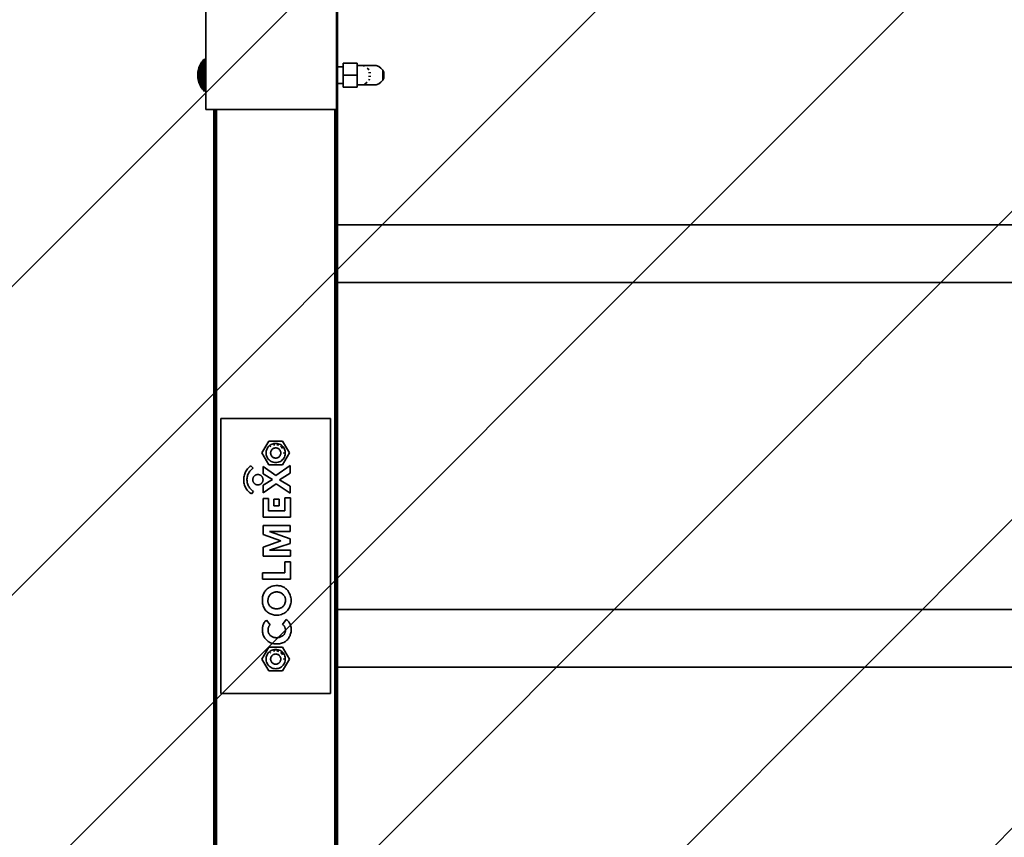
# Model space of a CAD drawing. Units: millimetres. Extents: x 0 to 21000, y 0 to 14850.
# Drawn here: x 5331 to 6048, y 6583 to 7178 of the extents above; entities that cross this region are included whole.
import ezdxf

# ---------------------------------------------------------------- set-up
doc = ezdxf.new("R2010")
doc.units = ezdxf.units.MM
doc.header["$LTSCALE"] = 20
doc.linetypes.add('ACAD_ISO02W100', pattern=[0.59, 0.47, -0.12])
for name, color, linetype, lineweight in [('AM_8', 252, 'ACAD_ISO02W100', 25), ('CONTOUR OF DEVICE', 7, 'Continuous', 35), ('DIMENSION', 7, 'Continuous', 5)]:
    doc.layers.add(name, color=color, linetype=linetype, lineweight=lineweight)
doc.styles.add('Text poznámky (DIN)', font='isocpeur.ttf')
doc.dimstyles.new('Výchozí (DIN)', dxfattribs={"dimscale": 20, "dimtxt": 8, "dimasz": 5, "dimexe": 3.175, "dimexo": 0.8, "dimgap": 0.8, "dimtad": 1, "dimrnd": 10, "dimtxsty": 'Text poznámky (DIN)', "dimcen": 0.09, "dimdle": 10, "dimclrd": 256, "dimclre": 256, "dimclrt": 256, "dimadec": 0, "dimazin": 2, "dimtfac": 1, "dimtmove": 0, "dimatfit": 3, "dimfxl": 20, "dimfxlon": 1, "dimtolj": 1, "dimlwd": -1, "dimlwe": -1, "dimarcsym": 0})

# ---------------------------------------------------------------- blocks, each defined once
blk = doc.blocks.new('*D62')
at = {"layer": 'Defpoints', "color": 0, "transparency": 16777216}
for p in [(6867.84, 10736.82), (2317.84, 4837.98), (4317.33, 4837.98)]:
    blk.add_point(p, dxfattribs=at)
at = {"layer": 'DIMENSION', "transparency": 16777216}
for p, q in [((2717.84, 10736.82), (2254.34, 10736.82)), ((2317.84, 10636.82), (2317.84, 4937.98)), ((2717.84, 4837.98), (2254.34, 4837.98))]:
    blk.add_line(p, q, dxfattribs=at)
for points in [[(2301.18, 10636.82), (2334.51, 10636.82), (2317.84, 10736.82)], [(2301.18, 4937.98), (2334.51, 4937.98), (2317.84, 4837.98)]]:
    blk.add_solid(points, dxfattribs=at)
at = {"layer": 'DIMENSION', "transparency": 16777216, "insert": (2221.84, 7787.4), "char_height": 160, "attachment_point": 5, "rotation": 90, "style": 'Text poznámky (DIN)'}
blk.add_mtext('\\A1;5900', dxfattribs=at)

msp = doc.modelspace()

# ---------------------------------------------------------------- hatches: boundary and pattern name
at = {"layer": 'AM_8', "ltscale": 20}
h = msp.add_hatch(dxfattribs=at)
h.set_pattern_fill('ANSI31', color=256, scale=50)
h.set_pattern_definition([(45, (-6006.12, 88372.89), (-112.2532, 112.2532), [])])
edge = h.paths.add_edge_path()
edge.add_arc((12717.844, 7287.557), 500, 324.15562, 450)
edge.add_line((12717.844, 7787.557), (12522.844, 7787.557))
edge.add_arc((12522.844, 8287.557), 500, 180, 270, ccw=False)
edge.add_line((12022.844, 8287.557), (12022.844, 8550.819))
edge.add_arc((11522.844, 8550.819), 500, 0, 180)
edge.add_line((11022.844, 8550.819), (11022.844, 8287.557))
edge.add_arc((10522.844, 8287.557), 500, -90, 0, ccw=False)
edge.add_line((10522.844, 7787.557), (9217.844, 7787.557))
edge.add_arc((9217.844, 8287.557), 500, 180, 270, ccw=False)
edge.add_line((8717.844, 8287.557), (8717.844, 8437.557))
edge.add_arc((8217.844, 8437.557), 500, 0, 56.632987)
edge.add_arc((8767.844, 9272.722), 500, 180, 236.632987, ccw=False)
edge.add_line((8267.844, 9272.722), (8267.844, 9758.557))
edge.add_arc((7767.844, 9758.557), 500, 0, 84.26083)
edge.add_arc((7867.844, 10753.545), 500, 180, 264.26083, ccw=False)
edge.add_line((7367.844, 10753.545), (7367.844, 10759.057))
edge.add_arc((6867.844, 10759.057), 500, 0, 180)
edge.add_line((6367.844, 10759.057), (6367.844, 10236.358))
edge.add_arc((5867.844, 10236.358), 500, -90, 0, ccw=False)
edge.add_line((5867.844, 9736.358), (5802.844, 9736.358))
edge.add_arc((5802.844, 9236.358), 500, 90, 117.281083)
edge.add_arc((5344.488, 10125.127), 500, 225, 297.281083, ccw=False)
edge.add_line((4990.934, 9771.574), (4671.397, 10091.111))
edge.add_arc((4317.844, 9737.557), 500, 45, 225)
edge.add_line((3964.291, 9384.004), (4485.322, 8862.972))
edge.add_arc((4131.769, 8509.419), 500, -48.970701, 45, ccw=False)
edge.add_arc((4788.214, 7755.045), 500, 131.029299, 180)
edge.add_line((4288.214, 7755.045), (4288.214, 6800.07))
edge.add_arc((4788.214, 6800.07), 500, 180, 228.158838)
edge.add_arc((4121.146, 6055.073), 500, -45, 48.158838, ccw=False)
edge.add_line((4474.699, 5701.519), (3964.291, 5191.111))
edge.add_arc((4317.844, 4837.557), 500, 135, 315)
edge.add_line((4671.397, 4484.004), (5628.504, 5441.111))
edge.add_arc((5982.058, 5087.557), 500, 90, 135, ccw=False)
edge.add_line((5982.058, 5587.557), (6985.85, 5587.557))
edge.add_arc((6985.85, 5087.557), 500, 16.864374, 90, ccw=False)
edge.add_arc((7942.844, 5377.664), 500, 196.864374, 270)
edge.add_line((7942.844, 4877.664), (9092.844, 4877.664))
edge.add_arc((9092.844, 5377.664), 500, 270, 343.135626)
edge.add_arc((10049.838, 5087.557), 500, 90, 163.135626, ccw=False)
edge.add_line((10049.838, 5587.557), (12314.442, 5587.557))
edge.add_arc((12314.442, 5087.557), 500, 45, 90, ccw=False)
edge.add_line((12667.995, 5441.111), (13594.696, 4514.409))
edge.add_arc((13948.25, 4867.963), 500, 225, 405)
edge.add_line((14301.803, 5221.516), (13174.901, 6348.418))
edge.add_arc((13528.454, 6701.971), 500, 144.15562, 225, ccw=False)
h.paths.add_polyline_path([(8040.18, 6481.062), (8040.18, 6781.062), (8940.18, 6781.062), (8940.18, 6481.062)])

# ---------------------------------------------------------------- linework, layer by layer
at = {"layer": 'CONTOUR OF DEVICE'}
for p, q in [((5562.061, 7143.557), (5562.061, 7431.557)), ((5562.258, 7143.557), (5562.258, 7431.557)), ((5562.431, 7143.557), (5562.431, 7431.557)), ((5562.576, 7143.557), (5562.576, 7431.557)), ((5562.692, 7143.557), (5562.692, 7431.557)), ((5562.776, 7143.557), (5562.776, 7431.557)), ((5562.844, 7143.557), (5562.844, 7266.574)), ((5467.061, 7207.557), (5467.061, 7143.557)), ((5465.272, 7148.622), (5464.54, 7147.791)), ((5466.061, 7149.4), (5465.272, 7148.622)), ((5465.272, 7148.622), (5465.272, 7126.492)), ((5466.061, 7149.4), (5466.061, 7143.557)), ((5466.061, 7149.4), (5466.061, 7143.495)), ((5461.552, 7141.928), (5461.311, 7140.851)), ((5461.869, 7142.954), (5461.552, 7141.928)), ((5461.552, 7141.928), (5461.552, 7133.211)), ((5462.262, 7143.98), (5461.869, 7142.985)), ((5461.869, 7142.985), (5461.869, 7142.954)), ((5461.869, 7142.954), (5461.869, 7132.16)), ((5462.728, 7144.976), (5462.262, 7144.017)), ((5462.262, 7144.017), (5462.262, 7143.98)), ((5462.262, 7143.98), (5462.262, 7131.134)), ((5463.265, 7145.984), (5462.728, 7145.018)), ((5462.728, 7145.018), (5462.728, 7144.976)), ((5462.728, 7144.976), (5462.728, 7130.138)), ((5463.87, 7146.91), (5463.265, 7145.984)), ((5463.265, 7145.984), (5463.265, 7129.177)), ((5464.54, 7147.791), (5463.87, 7146.91)), ((5463.87, 7146.91), (5463.87, 7128.204)), ((5464.54, 7147.791), (5464.54, 7127.323)), ((5466.061, 7143.557), (5467.061, 7143.557)), ((5466.061, 7143.557), (5466.061, 7131.557)), ((5467.061, 7143.557), (5467.061, 7131.557)), ((5562.061, 7143.557), (5562.258, 7143.557)), ((5562.061, 7143.557), (5562.061, 7131.557)), ((5562.258, 7143.557), (5562.431, 7143.557)), ((5562.258, 7143.557), (5562.258, 7131.557)), ((5562.431, 7143.557), (5562.576, 7143.557)), ((5562.431, 7143.557), (5562.431, 7131.557)), ((5562.576, 7143.557), (5562.692, 7143.557)), ((5562.576, 7143.557), (5562.576, 7131.557)), ((5562.692, 7143.557), (5562.776, 7143.557)), ((5562.692, 7143.557), (5562.692, 7131.557)), ((5562.776, 7143.557), (5562.844, 7143.557)), ((5562.776, 7143.557), (5562.776, 7131.557)), ((5562.844, 7143.557), (5567.061, 7143.557)), ((5562.844, 7143.557), (5562.844, 7131.557)), ((5567.061, 7146.217), (5577.061, 7146.217)), ((5567.061, 7143.557), (5567.061, 7146.217)), ((5567.061, 7143.557), (5567.061, 7137.557)), ((5577.061, 7144.557), (5577.061, 7146.217)), ((5581.061, 7144.557), (5577.061, 7144.557)), ((5577.061, 7144.557), (5577.061, 7137.557)), ((5591.061, 7144.557), (5581.061, 7144.557)), ((5582.505, 7144.066), (5581.061, 7144.557)), ((5584.485, 7142.624), (5584.442, 7142.66)), ((5585.803, 7141.308), (5584.485, 7142.624)), ((5592.955, 7143.912), (5591.061, 7144.557)), ((5594.485, 7142.624), (5592.955, 7143.912)), ((5595.843, 7141.268), (5594.485, 7142.624)), ((5595.843, 7141.238), (5595.843, 7141.268)), ((5596.657, 7139.426), (5595.843, 7141.238)), ((5595.843, 7141.238), (5595.843, 7133.876)), ((5461.311, 7140.851), (5461.149, 7139.76)), ((5461.149, 7139.76), (5461.149, 7135.367)), ((5461.149, 7135.367), (5461.311, 7134.282)), ((5461.311, 7140.851), (5461.311, 7134.282)), ((5461.311, 7134.282), (5461.552, 7133.211)), ((5567.061, 7137.557), (5577.061, 7137.557)), ((5567.061, 7131.557), (5567.061, 7137.557)), ((5567.061, 7137.557), (5577.061, 7137.557)), ((5577.061, 7137.557), (5577.061, 7130.612)), ((5577.061, 7131.581), (5577.061, 7137.557)), ((5585.803, 7133.806), (5585.843, 7133.847)), ((5585.843, 7138.869), (5585.843, 7139.72)), ((5585.843, 7136.246), (5585.843, 7137.118)), ((5585.843, 7133.876), (5586.168, 7134.577)), ((5585.843, 7134.555), (5585.843, 7133.876)), ((5585.843, 7133.847), (5585.843, 7133.876)), ((5586.657, 7139.441), (5586.532, 7139.72)), ((5586.657, 7139.441), (5586.657, 7138.869)), ((5586.657, 7137.118), (5586.657, 7136.246)), ((5594.485, 7132.49), (5595.843, 7133.847)), ((5595.843, 7133.876), (5596.657, 7135.688)), ((5595.843, 7133.847), (5595.843, 7133.876)), ((5596.657, 7139.426), (5596.657, 7135.688)), ((5461.552, 7133.211), (5461.869, 7132.16)), ((5461.869, 7132.13), (5461.869, 7132.16)), ((5461.869, 7132.13), (5462.262, 7131.134)), ((5462.262, 7131.098), (5462.262, 7131.134)), ((5462.262, 7131.098), (5462.728, 7130.138)), ((5462.728, 7130.096), (5462.728, 7130.138)), ((5462.728, 7130.096), (5463.265, 7129.177)), ((5463.265, 7129.13), (5463.265, 7129.177)), ((5463.265, 7129.13), (5463.87, 7128.204)), ((5463.87, 7128.204), (5464.54, 7127.323)), ((5464.54, 7127.323), (5465.272, 7126.492)), ((5466.061, 7131.557), (5467.061, 7131.557)), ((5466.061, 7125.715), (5466.061, 7131.557)), ((5467.061, 7112.557), (5467.061, 7131.557)), ((5562.061, 7131.557), (5562.258, 7131.557)), ((5562.061, 7131.557), (5562.061, 7112.557)), ((5562.258, 6137.557), (5562.258, 7131.557)), ((5562.258, 7131.557), (5562.431, 7131.557)), ((5562.431, 6137.557), (5562.431, 7131.557)), ((5562.431, 7131.557), (5562.576, 7131.557)), ((5562.576, 6137.557), (5562.576, 7131.557)), ((5562.576, 7131.557), (5562.692, 7131.557)), ((5562.692, 6137.557), (5562.692, 7131.557)), ((5562.692, 7131.557), (5562.776, 7131.557)), ((5562.776, 6137.557), (5562.776, 7131.557)), ((5562.776, 7131.557), (5562.844, 7131.557)), ((5562.844, 7131.557), (5567.061, 7131.557)), ((5562.844, 7028.54), (5562.844, 7131.557)), ((5567.061, 7128.897), (5567.061, 7131.557)), ((5567.061, 7128.897), (5577.061, 7128.897)), ((5577.061, 7130.557), (5577.061, 7131.557)), ((5577.061, 7130.612), (5577.061, 7130.557)), ((5577.061, 7130.612), (5577.061, 7130.585)), ((5577.061, 7130.585), (5577.061, 7130.557)), ((5577.061, 7130.585), (5581.143, 7130.585)), ((5581.061, 7130.557), (5577.061, 7130.557)), ((5577.061, 7130.557), (5577.061, 7128.897)), ((5581.143, 7130.585), (5581.061, 7130.557)), ((5591.061, 7130.557), (5581.061, 7130.557)), ((5581.224, 7130.612), (5581.143, 7130.585)), ((5591.061, 7130.585), (5581.143, 7130.585)), ((5582.955, 7131.202), (5582.505, 7131.049)), ((5584.442, 7132.454), (5582.955, 7131.202)), ((5592.955, 7131.202), (5591.061, 7130.557)), ((5594.485, 7132.49), (5592.955, 7131.202)), ((5465.272, 7126.492), (5466.061, 7125.715)), ((5467.061, 7112.557), (5472.844, 7112.557)), ((5472.844, 6137.557), (5472.844, 7112.557)), ((5472.912, 7112.557), (5472.844, 7112.557)), ((5472.912, 6137.557), (5472.912, 7112.557)), ((5472.996, 7112.557), (5472.912, 7112.557)), ((5472.996, 6137.557), (5472.996, 7112.557)), ((5473.112, 7112.557), (5472.996, 7112.557)), ((5473.112, 6137.557), (5473.112, 7112.557)), ((5473.257, 7112.557), (5473.112, 7112.557)), ((5473.257, 6137.557), (5473.257, 7112.557)), ((5473.43, 7112.557), (5473.257, 7112.557)), ((5473.43, 6137.557), (5473.43, 7112.557)), ((5473.626, 7112.557), (5473.43, 7112.557)), ((5473.626, 6137.557), (5473.626, 7112.557)), ((5473.844, 7112.557), (5473.626, 7112.557)), ((5473.844, 6137.557), (5473.844, 7112.557)), ((5474.079, 7112.557), (5473.844, 7112.557)), ((5474.079, 6137.557), (5474.079, 7112.557)), ((5474.326, 7112.557), (5474.079, 7112.557)), ((5474.326, 6137.557), (5474.326, 7112.557)), ((5474.844, 7112.557), (5474.326, 7112.557)), ((5474.844, 6137.557), (5474.844, 7112.557)), ((5560.844, 7112.557), (5474.844, 7112.557)), ((5560.844, 6137.557), (5560.844, 7112.557)), ((5561.362, 7112.557), (5560.844, 7112.557)), ((5561.362, 6137.557), (5561.362, 7112.557)), ((5561.609, 7112.557), (5561.362, 7112.557)), ((5561.609, 6137.557), (5561.609, 7112.557)), ((5561.844, 7112.557), (5561.609, 7112.557)), ((5562.061, 7112.557), (5561.844, 7112.557)), ((5561.844, 6137.557), (5561.844, 7112.557)), ((5562.061, 6137.557), (5562.061, 7112.557)), ((5562.844, 7028.54), (6672.844, 7028.54)), ((5562.844, 7028.54), (5562.844, 6986.574)), ((5562.844, 6986.574), (6672.844, 6986.574)), ((5562.844, 6748.54), (5562.844, 6986.574)), ((5557.844, 6887.557), (5477.844, 6887.557)), ((5477.844, 6887.557), (5477.844, 6687.557)), ((5557.844, 6687.557), (5557.844, 6887.557)), ((5507.844, 6862.557), (5512.844, 6871.217)), ((5512.844, 6871.217), (5522.844, 6871.217)), ((5514.472, 6868.691), (5513.729, 6868.22)), ((5515.267, 6869.066), (5514.472, 6868.691)), ((5516.103, 6869.337), (5515.267, 6869.066)), ((5516.216, 6869.365), (5516.103, 6869.337)), ((5516.967, 6869.502), (5516.216, 6869.365)), ((5517.092, 6868.51), (5516.352, 6868.369)), ((5517.082, 6869.516), (5516.967, 6869.502)), ((5517.844, 6869.557), (5517.082, 6869.516)), ((5517.96, 6869.556), (5517.844, 6869.557)), ((5517.844, 6869.557), (5517.844, 6868.912)), ((5518.283, 6869.53), (5517.96, 6869.556)), ((5518.283, 6869.53), (5518.242, 6868.887)), ((5518.721, 6869.502), (5518.283, 6869.53)), ((5519.336, 6868.369), (5518.596, 6868.51)), ((5518.64, 6868.862), (5518.721, 6869.502)), ((5518.836, 6869.486), (5518.721, 6869.502)), ((5519.585, 6869.337), (5518.836, 6869.486)), ((5519.697, 6869.307), (5519.585, 6869.337)), ((5520.421, 6869.066), (5519.697, 6869.307)), ((5520.421, 6869.066), (5521.216, 6868.691)), ((5521.318, 6868.635), (5521.216, 6868.691)), ((5521.958, 6868.22), (5521.318, 6868.635)), ((5522.844, 6871.217), (5527.844, 6862.557)), ((5512.844, 6853.897), (5507.844, 6862.557)), ((5510.858, 6862.997), (5510.968, 6863.869)), ((5510.858, 6862.997), (5510.858, 6862.118)), ((5510.968, 6861.246), (5510.858, 6862.118)), ((5510.968, 6863.869), (5511.187, 6864.72)), ((5511.187, 6864.72), (5511.51, 6865.538)), ((5511.51, 6865.538), (5511.934, 6866.308)), ((5512.45, 6867.019), (5511.934, 6866.308)), ((5513.052, 6867.66), (5512.45, 6867.019)), ((5513.729, 6868.22), (5513.052, 6867.66)), ((5514.317, 6867.411), (5513.737, 6866.931)), ((5514.199, 6863.252), (5514.141, 6862.79)), ((5514.141, 6862.79), (5514.141, 6862.324)), ((5514.141, 6862.324), (5514.199, 6861.862)), ((5514.315, 6863.704), (5514.199, 6863.252)), ((5514.199, 6861.862), (5514.315, 6861.411)), ((5514.487, 6864.137), (5514.315, 6863.704)), ((5514.315, 6861.411), (5514.487, 6860.977)), ((5514.711, 6864.545), (5514.487, 6864.137)), ((5514.985, 6864.922), (5514.711, 6864.545)), ((5515.304, 6865.262), (5514.985, 6864.922)), ((5515.663, 6865.559), (5515.304, 6865.262)), ((5516.056, 6865.809), (5515.663, 6865.559)), ((5516.478, 6866.007), (5516.056, 6865.809)), ((5516.921, 6866.151), (5516.478, 6866.007)), ((5517.379, 6866.238), (5516.921, 6866.151)), ((5517.844, 6866.268), (5517.379, 6866.238)), ((5517.844, 6866.268), (5518.309, 6866.238)), ((5518.767, 6866.151), (5518.309, 6866.238)), ((5519.21, 6866.007), (5518.767, 6866.151)), ((5519.632, 6865.809), (5519.21, 6866.007)), ((5520.053, 6868.136), (5519.336, 6868.369)), ((5520.025, 6865.559), (5519.632, 6865.809)), ((5520.384, 6865.262), (5520.025, 6865.559)), ((5520.703, 6864.922), (5520.384, 6865.262)), ((5520.977, 6864.545), (5520.703, 6864.922)), ((5521.201, 6864.137), (5520.977, 6864.545)), ((5521.373, 6863.704), (5521.201, 6864.137)), ((5521.201, 6860.977), (5521.373, 6861.411)), ((5521.951, 6866.931), (5521.371, 6867.411)), ((5521.489, 6863.252), (5521.373, 6863.704)), ((5521.373, 6861.411), (5521.489, 6861.862)), ((5521.547, 6862.79), (5521.489, 6863.252)), ((5521.489, 6861.862), (5521.547, 6862.324)), ((5521.547, 6862.324), (5521.547, 6862.79)), ((5522.467, 6866.382), (5521.951, 6866.931)), ((5522.052, 6868.151), (5521.958, 6868.22)), ((5522.636, 6867.66), (5522.052, 6868.151)), ((5522.91, 6865.772), (5522.467, 6866.382)), ((5522.72, 6867.58), (5522.636, 6867.66)), ((5523.238, 6867.019), (5522.72, 6867.58)), ((5527.844, 6862.557), (5522.844, 6853.897)), ((5523.238, 6867.019), (5523.754, 6866.308)), ((5523.816, 6866.209), (5523.754, 6866.308)), ((5524.178, 6865.538), (5523.816, 6866.209)), ((5523.832, 6862.18), (5523.832, 6862.934)), ((5524.226, 6865.432), (5524.178, 6865.538)), ((5524.501, 6864.72), (5524.226, 6865.432)), ((5524.536, 6864.61), (5524.501, 6864.72)), ((5524.72, 6863.869), (5524.536, 6864.61)), ((5524.741, 6863.755), (5524.72, 6863.869)), ((5524.83, 6862.118), (5524.72, 6861.246)), ((5524.83, 6862.997), (5524.741, 6863.755)), ((5524.836, 6862.881), (5524.83, 6862.997)), ((5524.83, 6862.118), (5524.836, 6862.881)), ((5511.187, 6860.394), (5510.968, 6861.246)), ((5511.51, 6859.577), (5511.187, 6860.394)), ((5511.934, 6858.806), (5511.51, 6859.577)), ((5512.45, 6858.095), (5511.934, 6858.806)), ((5513.052, 6857.454), (5512.45, 6858.095)), ((5513.729, 6856.894), (5513.052, 6857.454)), ((5514.472, 6856.423), (5513.729, 6856.894)), ((5515.267, 6856.049), (5514.472, 6856.423)), ((5514.487, 6860.977), (5514.711, 6860.569)), ((5514.711, 6860.569), (5514.985, 6860.192)), ((5514.985, 6860.192), (5515.304, 6859.852)), ((5516.103, 6855.777), (5515.267, 6856.049)), ((5515.304, 6859.852), (5515.663, 6859.555)), ((5515.663, 6859.555), (5516.056, 6859.306)), ((5516.056, 6859.306), (5516.478, 6859.107)), ((5516.967, 6855.612), (5516.103, 6855.777)), ((5516.478, 6859.107), (5516.921, 6858.963)), ((5516.921, 6858.963), (5517.379, 6858.876)), ((5517.844, 6855.557), (5516.967, 6855.612)), ((5517.379, 6858.876), (5517.844, 6858.847)), ((5517.844, 6858.847), (5518.309, 6858.876)), ((5518.721, 6855.612), (5517.844, 6855.557)), ((5518.309, 6858.876), (5518.767, 6858.963)), ((5519.585, 6855.777), (5518.721, 6855.612)), ((5518.767, 6858.963), (5519.21, 6859.107)), ((5519.21, 6859.107), (5519.632, 6859.306)), ((5520.421, 6856.049), (5519.585, 6855.777)), ((5519.632, 6859.306), (5520.025, 6859.555)), ((5520.025, 6859.555), (5520.384, 6859.852)), ((5520.384, 6859.852), (5520.703, 6860.192)), ((5521.216, 6856.423), (5520.421, 6856.049)), ((5520.703, 6860.192), (5520.977, 6860.569)), ((5520.977, 6860.569), (5521.201, 6860.977)), ((5521.958, 6856.894), (5521.216, 6856.423)), ((5522.636, 6857.454), (5521.958, 6856.894)), ((5523.238, 6858.095), (5522.636, 6857.454)), ((5523.754, 6858.806), (5523.238, 6858.095)), ((5524.178, 6859.577), (5523.754, 6858.806)), ((5524.501, 6860.394), (5524.178, 6859.577)), ((5524.72, 6861.246), (5524.501, 6860.394)), ((5495.288, 6847.363), (5495.026, 6846.577)), ((5495.602, 6848.13), (5495.288, 6847.363)), ((5495.967, 6848.875), (5495.602, 6848.13)), ((5496.382, 6849.593), (5495.967, 6848.875)), ((5496.844, 6850.281), (5496.382, 6849.593)), ((5497.351, 6850.937), (5496.844, 6850.281)), ((5497.901, 6851.557), (5497.351, 6850.937)), ((5497.925, 6847.509), (5497.653, 6846.891)), ((5498.491, 6852.138), (5497.901, 6851.557)), ((5498.238, 6848.107), (5497.925, 6847.509)), ((5498.589, 6848.682), (5498.238, 6848.107)), ((5499.12, 6852.679), (5498.491, 6852.138)), ((5498.978, 6849.233), (5498.589, 6848.682)), ((5499.403, 6849.758), (5498.978, 6849.233)), ((5499.783, 6853.176), (5499.12, 6852.679)), ((5499.862, 6850.252), (5499.403, 6849.758)), ((5499.783, 6853.176), (5501.42, 6851.539)), ((5500.352, 6850.716), (5499.862, 6850.252)), ((5500.872, 6851.145), (5500.352, 6850.716)), ((5501.42, 6851.539), (5500.872, 6851.145)), ((5508.659, 6852.706), (5518.036, 6846.28)), ((5508.659, 6847.31), (5508.659, 6852.706)), ((5515.548, 6843.333), (5508.659, 6847.31)), ((5522.844, 6853.897), (5512.844, 6853.897)), ((5518.036, 6846.28), (5528.471, 6853.436)), ((5528.471, 6847.957), (5520.525, 6843.093)), ((5528.471, 6853.436), (5528.471, 6847.957)), ((5494.566, 6844.137), (5494.523, 6843.309)), ((5494.523, 6843.309), (5494.536, 6842.48)), ((5494.536, 6842.48), (5494.605, 6841.654)), ((5494.665, 6844.96), (5494.566, 6844.137)), ((5494.605, 6841.654), (5494.729, 6840.835)), ((5494.818, 6845.775), (5494.665, 6844.96)), ((5494.729, 6840.835), (5494.908, 6840.025)), ((5495.026, 6846.577), (5494.818, 6845.775)), ((5494.908, 6840.025), (5495.141, 6839.23)), ((5496.933, 6843.611), (5496.922, 6842.937)), ((5496.922, 6842.937), (5496.955, 6842.263)), ((5496.989, 6844.284), (5496.933, 6843.611)), ((5496.955, 6842.263), (5497.033, 6841.593)), ((5497.09, 6844.951), (5496.989, 6844.284)), ((5497.033, 6841.593), (5497.156, 6840.93)), ((5497.234, 6845.61), (5497.09, 6844.951)), ((5497.156, 6840.93), (5497.322, 6840.276)), ((5497.422, 6846.258), (5497.234, 6845.61)), ((5497.322, 6840.276), (5497.532, 6839.634)), ((5497.653, 6846.891), (5497.422, 6846.258)), ((5501.125, 6843.35), (5501.117, 6843.105)), ((5501.117, 6843.105), (5501.125, 6842.859)), ((5501.149, 6843.594), (5501.125, 6843.35)), ((5501.125, 6842.859), (5501.149, 6842.615)), ((5501.189, 6843.836), (5501.149, 6843.594)), ((5501.149, 6842.615), (5501.189, 6842.373)), ((5501.244, 6844.075), (5501.189, 6843.836)), ((5501.189, 6842.373), (5501.244, 6842.134)), ((5501.316, 6844.31), (5501.244, 6844.075)), ((5501.244, 6842.134), (5501.316, 6841.899)), ((5501.402, 6844.54), (5501.316, 6844.31)), ((5501.316, 6841.899), (5501.402, 6841.67)), ((5501.503, 6844.763), (5501.402, 6844.54)), ((5501.402, 6841.67), (5501.503, 6841.446)), ((5501.619, 6844.98), (5501.503, 6844.763)), ((5501.503, 6841.446), (5501.619, 6841.23)), ((5501.749, 6845.188), (5501.619, 6844.98)), ((5501.619, 6841.23), (5501.749, 6841.021)), ((5501.891, 6845.387), (5501.749, 6845.188)), ((5501.749, 6841.021), (5501.891, 6840.822)), ((5502.047, 6845.577), (5501.891, 6845.387)), ((5501.891, 6840.822), (5502.047, 6840.632)), ((5502.215, 6845.756), (5502.047, 6845.577)), ((5502.047, 6840.632), (5502.215, 6840.453)), ((5502.394, 6845.924), (5502.215, 6845.756)), ((5502.215, 6840.453), (5502.394, 6840.285)), ((5502.584, 6846.08), (5502.394, 6845.924)), ((5502.394, 6840.285), (5502.584, 6840.13)), ((5502.783, 6846.222), (5502.584, 6846.08)), ((5502.584, 6840.13), (5502.783, 6839.987)), ((5502.992, 6846.352), (5502.783, 6846.222)), ((5502.783, 6839.987), (5502.992, 6839.857)), ((5503.208, 6846.468), (5502.992, 6846.352)), ((5502.992, 6839.857), (5503.208, 6839.741)), ((5503.431, 6846.569), (5503.208, 6846.468)), ((5503.661, 6846.655), (5503.431, 6846.569)), ((5503.896, 6846.727), (5503.661, 6846.655)), ((5504.135, 6846.782), (5503.896, 6846.727)), ((5504.377, 6846.822), (5504.135, 6846.782)), ((5504.621, 6846.846), (5504.377, 6846.822)), ((5504.866, 6846.854), (5504.621, 6846.846)), ((5505.112, 6846.846), (5504.866, 6846.854)), ((5505.356, 6846.822), (5505.112, 6846.846)), ((5505.598, 6846.782), (5505.356, 6846.822)), ((5505.837, 6846.727), (5505.598, 6846.782)), ((5506.072, 6846.655), (5505.837, 6846.727)), ((5506.301, 6846.569), (5506.072, 6846.655)), ((5506.525, 6846.468), (5506.301, 6846.569)), ((5506.741, 6846.352), (5506.525, 6846.468)), ((5506.525, 6839.741), (5506.741, 6839.857)), ((5506.95, 6846.222), (5506.741, 6846.352)), ((5506.741, 6839.857), (5506.95, 6839.987)), ((5507.149, 6846.08), (5506.95, 6846.222)), ((5506.95, 6839.987), (5507.149, 6840.13)), ((5507.339, 6845.924), (5507.149, 6846.08)), ((5507.149, 6840.13), (5507.339, 6840.285)), ((5507.518, 6845.756), (5507.339, 6845.924)), ((5507.339, 6840.285), (5507.518, 6840.453)), ((5507.686, 6845.577), (5507.518, 6845.756)), ((5507.518, 6840.453), (5507.686, 6840.632)), ((5507.841, 6845.387), (5507.686, 6845.577)), ((5507.686, 6840.632), (5507.841, 6840.822)), ((5507.984, 6845.188), (5507.841, 6845.387)), ((5507.841, 6840.822), (5507.984, 6841.021)), ((5508.114, 6844.98), (5507.984, 6845.188)), ((5507.984, 6841.021), (5508.114, 6841.23)), ((5508.23, 6844.763), (5508.114, 6844.98)), ((5508.114, 6841.23), (5508.23, 6841.446)), ((5508.331, 6844.54), (5508.23, 6844.763)), ((5508.23, 6841.446), (5508.331, 6841.67)), ((5508.417, 6844.31), (5508.331, 6844.54)), ((5508.331, 6841.67), (5508.417, 6841.899)), ((5508.489, 6844.075), (5508.417, 6844.31)), ((5508.417, 6841.899), (5508.489, 6842.134)), ((5508.544, 6843.836), (5508.489, 6844.075)), ((5508.489, 6842.134), (5508.544, 6842.373)), ((5508.584, 6843.594), (5508.544, 6843.836)), ((5508.544, 6842.373), (5508.584, 6842.615)), ((5508.608, 6843.35), (5508.584, 6843.594)), ((5508.584, 6842.615), (5508.608, 6842.859)), ((5508.616, 6843.105), (5508.608, 6843.35)), ((5508.608, 6842.859), (5508.616, 6843.105)), ((5508.663, 6839.117), (5515.548, 6843.333)), ((5518.147, 6840.156), (5508.663, 6833.592)), ((5528.455, 6833.227), (5518.147, 6840.156)), ((5520.525, 6843.093), (5528.455, 6838.515)), ((5495.141, 6839.23), (5495.427, 6838.452)), ((5495.427, 6838.452), (5495.765, 6837.695)), ((5495.765, 6837.695), (5496.153, 6836.963)), ((5496.153, 6836.963), (5496.59, 6836.258)), ((5496.59, 6836.258), (5497.073, 6835.584)), ((5497.073, 6835.584), (5497.6, 6834.945)), ((5497.532, 6839.634), (5497.783, 6839.008)), ((5497.6, 6834.945), (5498.169, 6834.342)), ((5497.783, 6839.008), (5498.076, 6838.4)), ((5498.076, 6838.4), (5498.408, 6837.813)), ((5498.169, 6834.342), (5498.778, 6833.779)), ((5498.408, 6837.813), (5498.778, 6837.249)), ((5498.778, 6837.249), (5499.185, 6836.711)), ((5498.778, 6833.779), (5499.423, 6833.258)), ((5499.185, 6836.711), (5499.627, 6836.202)), ((5499.423, 6833.258), (5500.101, 6832.782)), ((5499.627, 6836.202), (5500.102, 6835.722)), ((5500.101, 6832.782), (5501.701, 6834.488)), ((5500.102, 6835.722), (5500.607, 6835.276)), ((5500.607, 6835.276), (5501.141, 6834.863)), ((5501.141, 6834.863), (5501.701, 6834.488)), ((5503.208, 6839.741), (5503.431, 6839.64)), ((5503.431, 6839.64), (5503.661, 6839.554)), ((5503.661, 6839.554), (5503.896, 6839.483)), ((5503.896, 6839.483), (5504.135, 6839.427)), ((5504.135, 6839.427), (5504.377, 6839.387)), ((5504.377, 6839.387), (5504.621, 6839.363)), ((5504.621, 6839.363), (5504.866, 6839.355)), ((5504.866, 6839.355), (5505.112, 6839.363)), ((5505.112, 6839.363), (5505.356, 6839.387)), ((5505.356, 6839.387), (5505.598, 6839.427)), ((5505.598, 6839.427), (5505.837, 6839.483)), ((5505.837, 6839.483), (5506.072, 6839.554)), ((5506.072, 6839.554), (5506.301, 6839.64)), ((5506.301, 6839.64), (5506.525, 6839.741)), ((5508.663, 6833.592), (5508.663, 6839.117)), ((5528.455, 6838.515), (5528.455, 6833.227)), ((5508.625, 6829.387), (5512.682, 6829.387)), ((5508.625, 6815.925), (5508.625, 6829.387)), ((5512.682, 6829.387), (5512.682, 6820.34)), ((5516.42, 6828.92), (5520.423, 6828.92)), ((5516.42, 6824.215), (5516.42, 6828.92)), ((5520.423, 6828.92), (5520.423, 6824.215)), ((5524.409, 6829.878), (5528.497, 6829.878)), ((5524.409, 6820.34), (5524.409, 6829.878)), ((5528.497, 6829.878), (5528.497, 6815.925)), ((5512.682, 6820.34), (5524.409, 6820.34)), ((5520.423, 6824.215), (5516.42, 6824.215)), ((5528.497, 6815.925), (5508.625, 6815.925)), ((5528.476, 6809.854), (5508.701, 6809.854)), ((5508.701, 6809.854), (5508.701, 6803.334)), ((5528.331, 6800.173), (5513.326, 6805.507)), ((5513.326, 6805.507), (5528.476, 6805.507)), ((5528.476, 6805.507), (5528.476, 6809.854)), ((5521.476, 6798.738), (5508.62, 6794.103)), ((5508.701, 6803.334), (5521.476, 6798.738)), ((5513.275, 6791.846), (5528.331, 6796.801)), ((5528.331, 6796.801), (5528.331, 6800.173)), ((5508.62, 6794.103), (5508.62, 6787.557)), ((5528.5, 6791.846), (5513.275, 6791.846)), ((5528.5, 6787.557), (5528.5, 6791.846)), ((5508.62, 6787.557), (5528.5, 6787.557)), ((5524.415, 6783.268), (5528.553, 6783.268)), ((5524.415, 6775.291), (5524.415, 6783.268)), ((5528.553, 6783.268), (5528.553, 6770.811)), ((5508.12, 6775.291), (5524.415, 6775.291)), ((5508.12, 6770.811), (5508.12, 6775.291)), ((5508.12, 6770.811), (5528.553, 6770.811)), ((5509.704, 6761.388), (5509.331, 6760.722)), ((5510.122, 6762.027), (5509.704, 6761.388)), ((5510.585, 6762.635), (5510.122, 6762.027)), ((5511.088, 6763.21), (5510.585, 6762.635)), ((5511.631, 6763.747), (5511.088, 6763.21)), ((5512.324, 6764.217), (5511.631, 6763.747)), ((5513.048, 6764.638), (5512.324, 6764.217)), ((5513.8, 6765.007), (5513.048, 6764.638)), ((5514.575, 6765.322), (5513.8, 6765.007)), ((5515.371, 6765.583), (5514.575, 6765.322)), ((5516.183, 6765.788), (5515.371, 6765.583)), ((5516.326, 6761.036), (5515.81, 6760.844)), ((5517.007, 6765.936), (5516.183, 6765.788)), ((5516.854, 6761.191), (5516.326, 6761.036)), ((5517.393, 6761.308), (5516.854, 6761.191)), ((5517.839, 6766.026), (5517.007, 6765.936)), ((5517.938, 6761.385), (5517.393, 6761.308)), ((5518.676, 6766.058), (5517.839, 6766.026)), ((5518.487, 6761.423), (5517.938, 6761.385)), ((5519.038, 6761.422), (5518.487, 6761.423)), ((5519.513, 6766.031), (5518.676, 6766.058)), ((5519.587, 6761.381), (5519.038, 6761.422)), ((5520.139, 6765.985), (5519.513, 6766.031)), ((5520.008, 6761.307), (5519.587, 6761.381)), ((5520.423, 6761.205), (5520.008, 6761.307)), ((5520.76, 6765.898), (5520.139, 6765.985)), ((5520.83, 6761.077), (5520.423, 6761.205)), ((5521.374, 6765.77), (5520.76, 6765.898)), ((5521.228, 6760.922), (5520.83, 6761.077)), ((5521.978, 6765.601), (5521.374, 6765.77)), ((5522.57, 6765.393), (5521.978, 6765.601)), ((5523.147, 6765.146), (5522.57, 6765.393)), ((5523.706, 6764.862), (5523.147, 6765.146)), ((5524.246, 6764.541), (5523.706, 6764.862)), ((5524.762, 6764.186), (5524.246, 6764.541)), ((5525.255, 6763.797), (5524.762, 6764.186)), ((5525.72, 6763.376), (5525.255, 6763.797)), ((5526.157, 6762.926), (5525.72, 6763.376)), ((5526.563, 6762.447), (5526.157, 6762.926)), ((5526.937, 6761.943), (5526.563, 6762.447)), ((5527.276, 6761.416), (5526.937, 6761.943)), ((5527.707, 6760.643), (5527.276, 6761.416)), ((5508.136, 6756.331), (5508.12, 6755.567)), ((5508.12, 6755.567), (5508.128, 6754.713)), ((5508.128, 6754.713), (5508.196, 6753.862)), ((5508.205, 6757.092), (5508.136, 6756.331)), ((5508.196, 6753.862), (5508.322, 6753.017)), ((5508.328, 6757.846), (5508.205, 6757.092)), ((5508.502, 6758.589), (5508.328, 6757.846)), ((5508.728, 6759.319), (5508.502, 6758.589)), ((5509.005, 6760.031), (5508.728, 6759.319)), ((5509.331, 6760.722), (5509.005, 6760.031)), ((5512.188, 6755.197), (5512.175, 6754.826)), ((5512.175, 6754.826), (5512.187, 6754.454)), ((5512.187, 6754.454), (5512.226, 6754.084)), ((5512.227, 6755.567), (5512.188, 6755.197)), ((5512.226, 6754.084), (5512.29, 6753.717)), ((5512.261, 6755.991), (5512.227, 6755.567)), ((5512.324, 6756.411), (5512.261, 6755.991)), ((5512.414, 6756.826), (5512.324, 6756.411)), ((5512.531, 6757.235), (5512.414, 6756.826)), ((5512.675, 6757.634), (5512.531, 6757.235)), ((5512.845, 6758.024), (5512.675, 6757.634)), ((5513.04, 6758.401), (5512.845, 6758.024)), ((5513.26, 6758.765), (5513.04, 6758.401)), ((5513.503, 6759.114), (5513.26, 6758.765)), ((5513.769, 6759.445), (5513.503, 6759.114)), ((5514.055, 6759.759), (5513.769, 6759.445)), ((5514.362, 6760.053), (5514.055, 6759.759)), ((5514.825, 6760.351), (5514.362, 6760.053)), ((5515.309, 6760.615), (5514.825, 6760.351)), ((5515.81, 6760.844), (5515.309, 6760.615)), ((5521.615, 6760.741), (5521.228, 6760.922)), ((5521.989, 6760.535), (5521.615, 6760.741)), ((5522.349, 6760.305), (5521.989, 6760.535)), ((5522.693, 6760.052), (5522.349, 6760.305)), ((5523.019, 6759.777), (5522.693, 6760.052)), ((5523.327, 6759.48), (5523.019, 6759.777)), ((5523.615, 6759.165), (5523.327, 6759.48)), ((5523.881, 6758.831), (5523.615, 6759.165)), ((5524.125, 6758.48), (5523.881, 6758.831)), ((5524.288, 6758.251), (5524.125, 6758.48)), ((5524.435, 6758.01), (5524.288, 6758.251)), ((5524.566, 6757.76), (5524.435, 6758.01)), ((5524.555, 6753.034), (5524.898, 6754.539)), ((5524.679, 6757.502), (5524.566, 6757.76)), ((5524.774, 6757.237), (5524.679, 6757.502)), ((5524.704, 6753.528), (5524.818, 6754.03)), ((5524.852, 6756.966), (5524.774, 6757.237)), ((5524.818, 6754.03), (5524.898, 6754.539)), ((5524.91, 6756.69), (5524.852, 6756.966)), ((5524.898, 6754.539), (5524.943, 6755.052)), ((5524.95, 6756.411), (5524.91, 6756.69)), ((5524.943, 6755.052), (5524.954, 6755.567)), ((5524.95, 6756.411), (5524.97, 6756.13)), ((5524.954, 6755.567), (5524.972, 6755.849)), ((5524.972, 6755.849), (5524.97, 6756.13)), ((5528.086, 6759.843), (5527.707, 6760.643)), ((5528.412, 6759.02), (5528.086, 6759.843)), ((5528.682, 6758.177), (5528.412, 6759.02)), ((5528.896, 6757.318), (5528.682, 6758.177)), ((5529.053, 6756.447), (5528.896, 6757.318)), ((5528.911, 6753.115), (5529.047, 6753.926)), ((5529.047, 6753.926), (5529.127, 6754.745)), ((5529.152, 6755.567), (5529.053, 6756.447)), ((5529.127, 6754.745), (5529.152, 6755.567)), ((5508.322, 6753.017), (5508.505, 6752.182)), ((5508.505, 6752.182), (5508.746, 6751.363)), ((5508.746, 6751.363), (5509.042, 6750.561)), ((5509.042, 6750.561), (5509.392, 6749.782)), ((5509.392, 6749.782), (5509.796, 6749.029)), ((5509.796, 6749.029), (5510.25, 6748.306)), ((5510.25, 6748.306), (5510.753, 6747.615)), ((5510.753, 6747.615), (5511.328, 6747.093)), ((5511.328, 6747.093), (5511.939, 6746.612)), ((5511.939, 6746.612), (5512.582, 6746.176)), ((5512.29, 6753.717), (5512.379, 6753.356)), ((5512.379, 6753.356), (5512.493, 6753.002)), ((5512.493, 6753.002), (5512.631, 6752.657)), ((5512.631, 6752.657), (5512.793, 6752.322)), ((5512.793, 6752.322), (5512.978, 6751.999)), ((5512.978, 6751.999), (5513.184, 6751.689)), ((5513.184, 6751.689), (5513.412, 6751.395)), ((5513.412, 6751.395), (5513.659, 6751.117)), ((5513.659, 6751.117), (5513.925, 6750.857)), ((5513.925, 6750.857), (5514.209, 6750.616)), ((5514.209, 6750.616), (5514.508, 6750.396)), ((5514.508, 6750.396), (5514.879, 6750.148)), ((5514.879, 6750.148), (5515.266, 6749.926)), ((5515.266, 6749.926), (5515.667, 6749.73)), ((5515.667, 6749.73), (5516.08, 6749.563)), ((5516.08, 6749.563), (5516.503, 6749.423)), ((5516.503, 6749.423), (5516.935, 6749.312)), ((5516.935, 6749.312), (5517.374, 6749.231)), ((5517.374, 6749.231), (5517.817, 6749.18)), ((5517.817, 6749.18), (5518.262, 6749.159)), ((5518.262, 6749.159), (5518.708, 6749.168)), ((5518.708, 6749.168), (5519.118, 6749.169)), ((5519.118, 6749.169), (5519.527, 6749.198)), ((5519.527, 6749.198), (5519.933, 6749.255)), ((5519.933, 6749.255), (5520.334, 6749.338)), ((5520.334, 6749.338), (5520.729, 6749.448)), ((5520.729, 6749.448), (5521.115, 6749.584)), ((5521.115, 6749.584), (5521.492, 6749.745)), ((5521.492, 6749.745), (5521.857, 6749.931)), ((5521.857, 6749.931), (5522.209, 6750.142)), ((5522.209, 6750.142), (5522.546, 6750.375)), ((5522.546, 6750.375), (5522.867, 6750.63)), ((5522.867, 6750.63), (5523.17, 6750.906)), ((5523.17, 6750.906), (5523.454, 6751.201)), ((5523.454, 6751.201), (5523.717, 6751.515)), ((5523.717, 6751.515), (5523.959, 6751.846)), ((5523.959, 6751.846), (5524.178, 6752.192)), ((5524.178, 6752.192), (5524.374, 6752.552)), ((5524.374, 6752.552), (5524.555, 6753.034)), ((5524.46, 6746.254), (5525.231, 6746.758)), ((5524.555, 6753.034), (5524.704, 6753.528)), ((5525.231, 6746.758), (5525.964, 6747.318)), ((5525.964, 6747.318), (5526.498, 6747.943)), ((5526.498, 6747.943), (5526.989, 6748.603)), ((5526.989, 6748.603), (5527.435, 6749.295)), ((5527.435, 6749.295), (5527.832, 6750.015)), ((5527.832, 6750.015), (5528.18, 6750.761)), ((5528.18, 6750.761), (5528.477, 6751.528)), ((5528.477, 6751.528), (5528.721, 6752.314)), ((5528.721, 6752.314), (5528.911, 6753.115)), ((5562.844, 6748.54), (6672.844, 6748.54)), ((5562.844, 6748.54), (5562.844, 6706.574)), ((5509.886, 6739.603), (5509.547, 6739.109)), ((5510.258, 6740.074), (5509.886, 6739.603)), ((5510.66, 6740.519), (5510.258, 6740.074)), ((5511.09, 6740.936), (5510.66, 6740.519)), ((5511.09, 6740.936), (5513.813, 6737.597)), ((5512.582, 6746.176), (5513.255, 6745.786)), ((5513.255, 6745.786), (5513.953, 6745.444)), ((5513.953, 6745.444), (5514.673, 6745.152)), ((5514.673, 6745.152), (5515.412, 6744.911)), ((5515.412, 6744.911), (5516.166, 6744.723)), ((5516.166, 6744.723), (5516.932, 6744.588)), ((5516.932, 6744.588), (5517.705, 6744.508)), ((5517.705, 6744.508), (5518.482, 6744.482)), ((5518.482, 6744.482), (5519.259, 6744.51)), ((5519.259, 6744.51), (5520.171, 6744.64)), ((5520.171, 6744.64), (5521.072, 6744.835)), ((5521.072, 6744.835), (5521.955, 6745.096)), ((5521.955, 6745.096), (5522.818, 6745.421)), ((5522.762, 6737.773), (5525.543, 6741.398)), ((5522.818, 6745.421), (5523.654, 6745.807)), ((5523.654, 6745.807), (5524.46, 6746.254)), ((5526.028, 6741.008), (5525.543, 6741.398)), ((5526.485, 6740.585), (5526.028, 6741.008)), ((5526.911, 6740.131), (5526.485, 6740.585)), ((5527.305, 6739.648), (5526.911, 6740.131)), ((5527.664, 6739.139), (5527.305, 6739.648)), ((5508.119, 6734.585), (5508.114, 6733.985)), ((5508.114, 6733.985), (5508.148, 6733.387)), ((5508.164, 6735.183), (5508.119, 6734.585)), ((5508.148, 6733.387), (5508.222, 6732.791)), ((5508.248, 6735.777), (5508.164, 6735.183)), ((5508.222, 6732.791), (5508.286, 6732.122)), ((5508.371, 6736.364), (5508.248, 6735.777)), ((5508.533, 6736.942), (5508.371, 6736.364)), ((5508.732, 6737.507), (5508.533, 6736.942)), ((5508.968, 6738.059), (5508.732, 6737.507)), ((5509.24, 6738.593), (5508.968, 6738.059)), ((5509.547, 6739.109), (5509.24, 6738.593)), ((5512.241, 6734.034), (5512.234, 6733.673)), ((5512.234, 6733.673), (5512.251, 6733.311)), ((5512.272, 6734.395), (5512.241, 6734.034)), ((5512.251, 6733.311), (5512.291, 6732.952)), ((5512.327, 6734.753), (5512.272, 6734.395)), ((5512.291, 6732.952), (5512.355, 6732.596)), ((5512.405, 6735.106), (5512.327, 6734.753)), ((5512.355, 6732.596), (5512.443, 6732.245)), ((5512.506, 6735.453), (5512.405, 6735.106)), ((5512.63, 6735.793), (5512.506, 6735.453)), ((5512.776, 6736.124), (5512.63, 6735.793)), ((5512.944, 6736.445), (5512.776, 6736.124)), ((5513.132, 6736.754), (5512.944, 6736.445)), ((5513.34, 6737.049), (5513.132, 6736.754)), ((5513.568, 6737.331), (5513.34, 6737.049)), ((5513.813, 6737.597), (5513.568, 6737.331)), ((5523.026, 6737.587), (5522.762, 6737.773)), ((5523.277, 6737.385), (5523.026, 6737.587)), ((5523.513, 6737.166), (5523.277, 6737.385)), ((5523.734, 6736.931), (5523.513, 6737.166)), ((5523.939, 6736.682), (5523.734, 6736.931)), ((5524.127, 6736.42), (5523.939, 6736.682)), ((5524.296, 6736.146), (5524.127, 6736.42)), ((5524.447, 6735.861), (5524.296, 6736.146)), ((5524.578, 6735.566), (5524.447, 6735.861)), ((5524.689, 6735.264), (5524.578, 6735.566)), ((5524.779, 6734.954), (5524.689, 6735.264)), ((5524.708, 6732.025), (5524.797, 6732.348)), ((5524.848, 6734.639), (5524.779, 6734.954)), ((5524.797, 6732.348), (5524.864, 6732.676)), ((5524.896, 6734.321), (5524.848, 6734.639)), ((5524.864, 6732.676), (5524.908, 6733.008)), ((5524.922, 6733.999), (5524.896, 6734.321)), ((5524.908, 6733.008), (5524.929, 6733.342)), ((5524.927, 6733.677), (5524.922, 6733.999)), ((5524.929, 6733.342), (5524.927, 6733.677)), ((5527.986, 6738.607), (5527.664, 6739.139)), ((5528.271, 6738.053), (5527.986, 6738.607)), ((5528.516, 6737.48), (5528.271, 6738.053)), ((5528.72, 6736.892), (5528.516, 6737.48)), ((5528.891, 6736.174), (5528.72, 6736.892)), ((5528.871, 6731.772), (5528.999, 6732.5)), ((5529.012, 6735.445), (5528.891, 6736.174)), ((5528.999, 6732.5), (5529.077, 6733.234)), ((5529.084, 6734.71), (5529.012, 6735.445)), ((5529.077, 6733.234), (5529.106, 6733.972)), ((5529.106, 6733.972), (5529.084, 6734.71)), ((5508.286, 6732.122), (5508.395, 6731.459)), ((5508.395, 6731.459), (5508.549, 6730.804)), ((5508.549, 6730.804), (5508.748, 6730.162)), ((5508.748, 6730.162), (5508.989, 6729.535)), ((5508.989, 6729.535), (5509.273, 6728.925)), ((5509.273, 6728.925), (5509.598, 6728.337)), ((5509.598, 6728.337), (5509.962, 6727.772)), ((5509.962, 6727.772), (5510.364, 6727.233)), ((5510.364, 6727.233), (5510.801, 6726.722)), ((5510.801, 6726.722), (5511.273, 6726.243)), ((5511.273, 6726.243), (5511.776, 6725.796)), ((5511.776, 6725.796), (5512.308, 6725.385)), ((5512.308, 6725.385), (5512.866, 6725.012)), ((5512.443, 6732.245), (5512.553, 6731.9)), ((5512.553, 6731.9), (5512.686, 6731.564)), ((5512.686, 6731.564), (5512.841, 6731.237)), ((5512.841, 6731.237), (5513.017, 6730.921)), ((5513.017, 6730.921), (5513.213, 6730.617)), ((5513.213, 6730.617), (5513.43, 6730.327)), ((5513.43, 6730.327), (5513.664, 6730.051)), ((5513.664, 6730.051), (5513.917, 6729.792)), ((5513.917, 6729.792), (5514.185, 6729.55)), ((5514.185, 6729.55), (5514.47, 6729.326)), ((5514.47, 6729.326), (5514.768, 6729.122)), ((5514.768, 6729.122), (5515.079, 6728.937)), ((5515.079, 6728.937), (5515.402, 6728.774)), ((5515.402, 6728.774), (5515.735, 6728.632)), ((5515.735, 6728.632), (5516.076, 6728.512)), ((5516.076, 6728.512), (5516.551, 6728.367)), ((5516.551, 6728.367), (5517.035, 6728.254)), ((5517.035, 6728.254), (5517.525, 6728.174)), ((5517.525, 6728.174), (5518.019, 6728.125)), ((5518.019, 6728.125), (5518.515, 6728.11)), ((5518.515, 6728.11), (5519.012, 6728.127)), ((5519.012, 6728.127), (5519.506, 6728.177)), ((5519.506, 6728.177), (5519.995, 6728.26)), ((5519.995, 6728.26), (5520.478, 6728.375)), ((5520.478, 6728.375), (5520.953, 6728.522)), ((5520.953, 6728.522), (5521.417, 6728.699)), ((5521.417, 6728.699), (5521.868, 6728.907)), ((5521.868, 6728.907), (5522.304, 6729.144)), ((5522.304, 6729.144), (5522.723, 6729.41)), ((5522.723, 6729.41), (5522.998, 6729.602)), ((5522.998, 6729.602), (5523.258, 6729.813)), ((5523.258, 6729.813), (5523.503, 6730.041)), ((5523.503, 6730.041), (5523.732, 6730.285)), ((5523.665, 6724.741), (5524.397, 6725.118)), ((5523.732, 6730.285), (5523.943, 6730.545)), ((5523.943, 6730.545), (5524.137, 6730.818)), ((5524.137, 6730.818), (5524.31, 6731.105)), ((5524.31, 6731.105), (5524.464, 6731.402)), ((5524.397, 6725.118), (5524.914, 6725.454)), ((5524.464, 6731.402), (5524.597, 6731.709)), ((5524.597, 6731.709), (5524.708, 6732.025)), ((5524.914, 6725.454), (5525.407, 6725.824)), ((5525.407, 6725.824), (5525.874, 6726.226)), ((5525.874, 6726.226), (5526.314, 6726.658)), ((5526.314, 6726.658), (5526.724, 6727.118)), ((5526.724, 6727.118), (5527.102, 6727.605)), ((5527.102, 6727.605), (5527.447, 6728.116)), ((5527.447, 6728.116), (5527.758, 6728.648)), ((5527.758, 6728.648), (5528.032, 6729.2)), ((5528.032, 6729.2), (5528.27, 6729.769)), ((5528.27, 6729.769), (5528.468, 6730.352)), ((5528.468, 6730.352), (5528.694, 6731.056)), ((5528.694, 6731.056), (5528.871, 6731.772)), ((5507.844, 6712.557), (5512.844, 6721.217)), ((5512.844, 6721.217), (5522.844, 6721.217)), ((5512.866, 6725.012), (5513.449, 6724.677)), ((5513.729, 6718.22), (5513.052, 6717.66)), ((5513.449, 6724.677), (5514.054, 6724.382)), ((5514.472, 6718.691), (5513.729, 6718.22)), ((5514.054, 6724.382), (5514.832, 6724.113)), ((5515.267, 6719.066), (5514.472, 6718.691)), ((5514.832, 6724.113), (5515.627, 6723.897)), ((5516.103, 6719.337), (5515.267, 6719.066)), ((5515.627, 6723.897), (5516.434, 6723.735)), ((5516.967, 6719.502), (5516.103, 6719.337)), ((5517.092, 6718.51), (5516.352, 6718.369)), ((5516.434, 6723.735), (5517.251, 6723.627)), ((5517.844, 6719.557), (5516.967, 6719.502)), ((5517.251, 6723.627), (5518.072, 6723.575)), ((5518.215, 6719.547), (5517.844, 6719.557)), ((5517.844, 6719.557), (5517.844, 6718.912)), ((5518.072, 6723.575), (5518.896, 6723.578)), ((5518.283, 6719.53), (5518.215, 6719.547)), ((5518.283, 6719.53), (5518.242, 6718.887)), ((5518.721, 6719.502), (5518.283, 6719.53)), ((5519.336, 6718.369), (5518.596, 6718.51)), ((5518.64, 6718.862), (5518.721, 6719.502)), ((5519.585, 6719.337), (5518.721, 6719.502)), ((5518.896, 6723.578), (5519.717, 6723.636)), ((5520.053, 6718.136), (5519.336, 6718.369)), ((5520.421, 6719.066), (5519.585, 6719.337)), ((5519.717, 6723.636), (5520.533, 6723.75)), ((5520.421, 6719.066), (5521.216, 6718.691)), ((5520.533, 6723.75), (5521.339, 6723.918)), ((5521.958, 6718.22), (5521.216, 6718.691)), ((5521.339, 6723.918), (5522.132, 6724.14)), ((5522.636, 6717.66), (5521.958, 6718.22)), ((5522.132, 6724.14), (5522.909, 6724.415)), ((5522.844, 6721.217), (5527.844, 6712.557)), ((5522.909, 6724.415), (5523.665, 6724.741)), ((5512.844, 6703.897), (5507.844, 6712.557)), ((5510.858, 6712.997), (5510.968, 6713.869)), ((5510.858, 6712.997), (5510.858, 6712.118)), ((5510.968, 6711.246), (5510.858, 6712.118)), ((5510.968, 6713.869), (5511.187, 6714.72)), ((5511.187, 6710.394), (5510.968, 6711.246)), ((5511.187, 6714.72), (5511.51, 6715.538)), ((5511.51, 6715.538), (5511.934, 6716.308)), ((5512.45, 6717.019), (5511.934, 6716.308)), ((5513.052, 6717.66), (5512.45, 6717.019)), ((5514.317, 6717.411), (5513.737, 6716.931)), ((5514.199, 6713.252), (5514.141, 6712.79)), ((5514.141, 6712.79), (5514.141, 6712.324)), ((5514.141, 6712.324), (5514.199, 6711.862)), ((5514.315, 6713.704), (5514.199, 6713.252)), ((5514.199, 6711.862), (5514.315, 6711.411)), ((5514.487, 6714.137), (5514.315, 6713.704)), ((5514.315, 6711.411), (5514.487, 6710.977)), ((5514.711, 6714.545), (5514.487, 6714.137)), ((5514.487, 6710.977), (5514.711, 6710.569)), ((5514.985, 6714.922), (5514.711, 6714.545)), ((5515.304, 6715.262), (5514.985, 6714.922)), ((5515.663, 6715.559), (5515.304, 6715.262)), ((5516.056, 6715.809), (5515.663, 6715.559)), ((5516.478, 6716.007), (5516.056, 6715.809)), ((5516.921, 6716.151), (5516.478, 6716.007)), ((5517.379, 6716.238), (5516.921, 6716.151)), ((5517.844, 6716.268), (5517.379, 6716.238)), ((5517.844, 6716.268), (5518.309, 6716.238)), ((5518.767, 6716.151), (5518.309, 6716.238)), ((5519.21, 6716.007), (5518.767, 6716.151)), ((5519.632, 6715.809), (5519.21, 6716.007)), ((5520.025, 6715.559), (5519.632, 6715.809)), ((5520.384, 6715.262), (5520.025, 6715.559)), ((5520.703, 6714.922), (5520.384, 6715.262)), ((5520.977, 6714.545), (5520.703, 6714.922)), ((5521.201, 6714.137), (5520.977, 6714.545)), ((5520.977, 6710.569), (5521.201, 6710.977)), ((5521.373, 6713.704), (5521.201, 6714.137)), ((5521.201, 6710.977), (5521.373, 6711.411)), ((5521.951, 6716.931), (5521.371, 6717.411)), ((5521.489, 6713.252), (5521.373, 6713.704)), ((5521.373, 6711.411), (5521.489, 6711.862)), ((5521.547, 6712.79), (5521.489, 6713.252)), ((5521.489, 6711.862), (5521.547, 6712.324)), ((5521.547, 6712.324), (5521.547, 6712.79)), ((5522.467, 6716.382), (5521.951, 6716.931)), ((5522.91, 6715.772), (5522.467, 6716.382)), ((5523.238, 6717.019), (5522.636, 6717.66)), ((5527.844, 6712.557), (5522.844, 6703.897)), ((5523.238, 6717.019), (5523.754, 6716.308)), ((5524.178, 6715.538), (5523.754, 6716.308)), ((5523.832, 6712.18), (5523.832, 6712.934)), ((5524.501, 6714.72), (5524.178, 6715.538)), ((5524.72, 6713.869), (5524.501, 6714.72)), ((5524.72, 6711.246), (5524.501, 6710.394)), ((5524.83, 6712.997), (5524.72, 6713.869)), ((5524.83, 6712.118), (5524.72, 6711.246)), ((5524.83, 6712.118), (5524.83, 6712.997)), ((5511.51, 6709.577), (5511.187, 6710.394)), ((5511.934, 6708.806), (5511.51, 6709.577)), ((5512.45, 6708.095), (5511.934, 6708.806)), ((5513.052, 6707.454), (5512.45, 6708.095)), ((5522.844, 6703.897), (5512.844, 6703.897)), ((5513.729, 6706.894), (5513.052, 6707.454)), ((5514.472, 6706.423), (5513.729, 6706.894)), ((5515.267, 6706.049), (5514.472, 6706.423)), ((5514.711, 6710.569), (5514.985, 6710.192)), ((5514.985, 6710.192), (5515.304, 6709.852)), ((5516.103, 6705.777), (5515.267, 6706.049)), ((5515.304, 6709.852), (5515.663, 6709.555)), ((5515.663, 6709.555), (5516.056, 6709.306)), ((5516.056, 6709.306), (5516.478, 6709.107)), ((5516.967, 6705.612), (5516.103, 6705.777)), ((5516.478, 6709.107), (5516.921, 6708.963)), ((5516.921, 6708.963), (5517.379, 6708.876)), ((5517.844, 6705.557), (5516.967, 6705.612)), ((5517.379, 6708.876), (5517.844, 6708.847)), ((5517.844, 6708.847), (5518.309, 6708.876)), ((5518.721, 6705.612), (5517.844, 6705.557)), ((5518.309, 6708.876), (5518.767, 6708.963)), ((5519.585, 6705.777), (5518.721, 6705.612)), ((5518.767, 6708.963), (5519.21, 6709.107)), ((5519.21, 6709.107), (5519.632, 6709.306)), ((5520.421, 6706.049), (5519.585, 6705.777)), ((5519.632, 6709.306), (5520.025, 6709.555)), ((5520.025, 6709.555), (5520.384, 6709.852)), ((5520.384, 6709.852), (5520.703, 6710.192)), ((5521.216, 6706.423), (5520.421, 6706.049)), ((5520.703, 6710.192), (5520.977, 6710.569)), ((5521.958, 6706.894), (5521.216, 6706.423)), ((5522.636, 6707.454), (5521.958, 6706.894)), ((5523.238, 6708.095), (5522.636, 6707.454)), ((5523.754, 6708.806), (5523.238, 6708.095)), ((5524.178, 6709.577), (5523.754, 6708.806)), ((5524.501, 6710.394), (5524.178, 6709.577)), ((5562.844, 6706.574), (6672.844, 6706.574)), ((5562.844, 6468.54), (5562.844, 6706.574)), ((5477.844, 6687.557), (5557.844, 6687.557))]:
    msp.add_line(p, q, dxfattribs=at)

# ---------------------------------------------------------------- dimensions: what is measured, and where the dimension line sits
at = {"layer": 'DIMENSION'}
dim = msp.add_linear_dim(base=(2317.844, 4837.976), p1=(6867.844, 10736.822), p2=(4317.326, 4837.976), angle=90, dimstyle='Výchozí (DIN)', dxfattribs=at)
dim.commit()
dim.dimension.update_dxf_attribs({"geometry": '*D62', "text_midpoint": (2317.844, 7787.399), "dimtype": 160})

doc.saveas('drawing.dxf')
